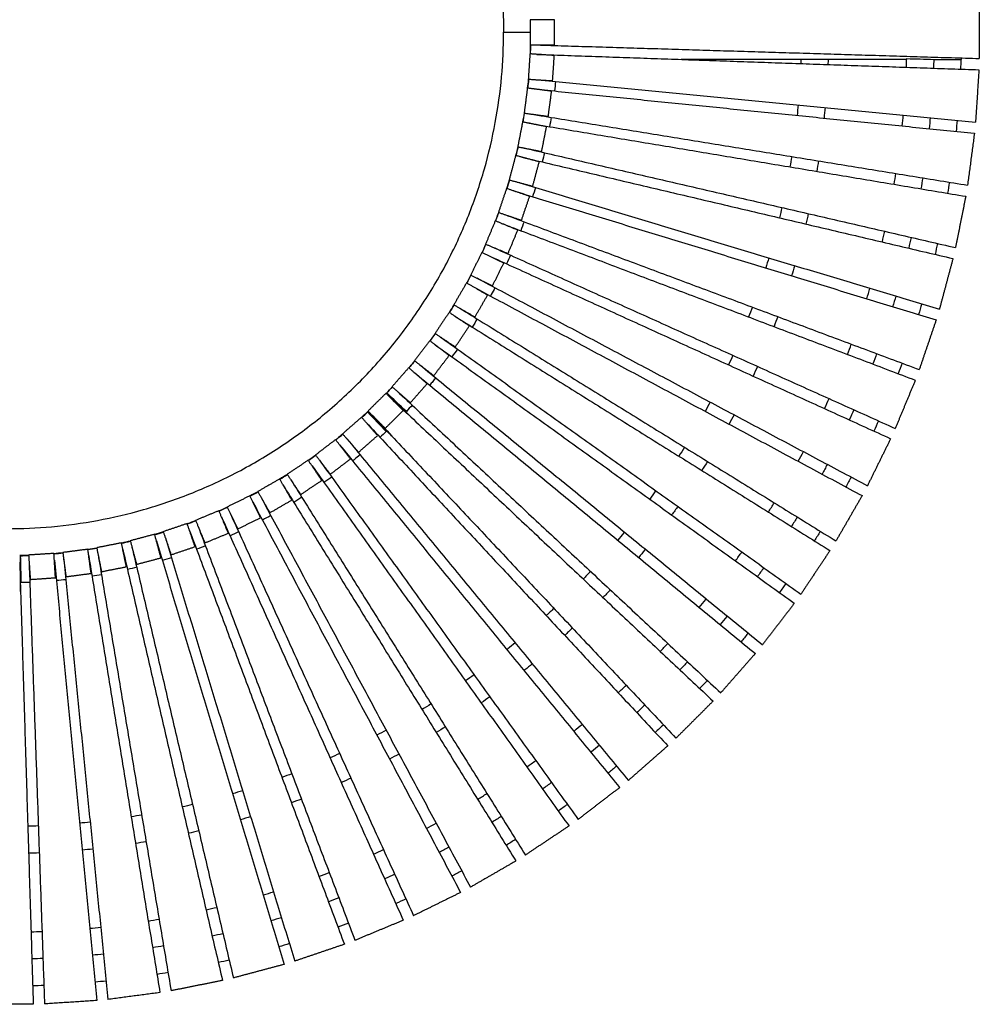
# Model space of a CAD drawing. Units: millimetres. Extents: x -1077 to 1077, y -1077 to 1077.
# Drawn here: x 14 to 1077, y -1077 to 14 of the extents above; entities that cross this region are included whole.
import ezdxf

# ---------------------------------------------------------------- set-up
doc = ezdxf.new("R2010")
doc.units = ezdxf.units.MM
doc.layers.add('Make2D$Visible$Curves', color=7, linetype='Continuous', true_color=0x000000)

msp = doc.modelspace()

# ---------------------------------------------------------------- linework, layer by layer
at = {"layer": 'Make2D$Visible$Curves', "color": 18, "lineweight": -3, "true_color": 0x000000}
for points, degree in [([(547.8, 49.4), (549.3, 33), (550, 16.5), (550, 0)], 3), ([(1077, 29), (1077, 0), (1077, -29)], 2), ([(606.6, 14), (593.1, 14), (579.6, 14)], 2), ([(579.6, 14), (579.6, 0), (579.6, -14)], 2), ([(606.6, -14), (606.6, 0), (606.6, 14)], 2), ([(547.8, -49.4), (549.3, -33), (550, -16.5), (550, 0)], 3), ([(579.8, -14), (579.8, -17.3), (579.6, -20.6), (579.5, -24)], 3), ([(579.6, -14), (593.1, -14), (606.6, -14)], 2), ([(580, -24), (580, -19), (580, -14)], 2), ([(587, -14), (832, -21.5), (1077, -29)], 2), ([(579.2, -23.9), (578.3, -37.9), (577.4, -51.9)], 2), ([(606.2, -25.7), (592.7, -24.8), (579.2, -23.9)], 2), ([(586.7, -24.4), (831.6, -33), (1076.6, -41.5)], 2), ([(604.3, -53.6), (605.3, -39.7), (606.2, -25.7)], 2), ([(996.6, -30), (871.6, -30), (746.7, -30)], 2), ([(879.5, -30), (879.4, -31.5), (879.4, -33.1), (879.3, -34.6)], 3), ([(909.5, -30), (909.4, -31.9), (909.4, -33.8), (909.3, -35.7)], 3), ([(996.2, -38.7), (996.4, -35.5), (996.5, -32.3), (996.6, -29.1)], 3), ([(996.6, -29.1), (1006.6, -29.4), (1016.6, -29.7), (1026.6, -30)], 3), ([(1026.6, -30), (1026.5, -33.2), (1026.4, -36.5), (1026.2, -39.7)], 3), ([(1056.6, -30), (1056.5, -33.6), (1056.4, -37.2), (1056.2, -40.8)], 3), ([(1057, -30), (1056.8, -30), (1056.6, -30)], 2), ([(1076.6, -41.5), (1074.7, -70.4), (1072.8, -99.4)], 2), ([(540.8, -100.1), (543.9, -83.3), (546.2, -66.4), (547.8, -49.4)], 3), ([(577.7, -52.1), (577.4, -55.3), (577, -58.6), (576.7, -61.8)], 3), ([(577.4, -51.9), (590.9, -52.8), (604.3, -53.6)], 2), ([(577.7, -51.9), (577.7, -52), (577.7, -52), (577.7, -52.1)], 3), ([(584.8, -52.4), (828.8, -75.9), (1072.8, -99.4)], 2), ([(576.4, -61.8), (574.6, -75.6), (572.8, -89.5)], 2), ([(603.2, -65.3), (589.8, -63.5), (576.4, -61.8)], 2), ([(583.8, -62.7), (827.7, -87.3), (1071.6, -111.8)], 2), ([(599.5, -93.1), (601.4, -79.2), (603.2, -65.3)], 2), ([(607.6, -54.6), (607.2, -58), (606.9, -61.5), (606.5, -65)], 3), ([(876.3, -80.4), (876, -84.3), (875.6, -88.2), (875.2, -92.1)], 3), ([(906.2, -83.3), (905.8, -87.2), (905.4, -91.2), (905, -95.1)], 3), ([(573, -89.6), (572.5, -92.8), (572, -96.1), (571.4, -99.4)], 3), ([(571.4, -99.4), (572, -96.1), (572.6, -92.8), (573.1, -89.6)], 3), ([(572.8, -89.5), (586.2, -91.3), (599.5, -93.1)], 2), ([(580.2, -90.5), (822.1, -129.9), (1064, -169.3)], 2), ([(602.7, -94.2), (602.1, -97.6), (601.6, -101.1), (601, -104.6)], 3), ([(991.6, -103.8), (992, -99.7), (992.4, -95.7), (992.8, -91.7)], 3), ([(1022.6, -94.5), (1022.3, -98.6), (1021.9, -102.7), (1021.4, -106.8)], 3), ([(1052.5, -97.4), (1052.1, -101.5), (1051.7, -105.7), (1051.3, -109.8)], 3), ([(528.8, -151.3), (533.6, -134.5), (537.6, -117.3), (540.8, -100.1)], 3), ([(571.1, -99.3), (568.4, -113.1), (565.7, -126.8)], 2), ([(597.6, -104.6), (584.4, -102), (571.1, -99.3)], 2), ([(578.5, -100.8), (820.2, -141.2), (1062, -181.7)], 2), ([(592.2, -132.1), (594.9, -118.3), (597.6, -104.6)], 2), ([(1071.6, -111.8), (1067.8, -140.6), (1064, -169.3)], 2), ([(566, -126.9), (565.2, -130.1), (564.5, -133.3), (563.7, -136.5)], 3), ([(563.7, -136.6), (564.5, -133.3), (565.3, -130.1), (566, -126.9)], 3), ([(565.7, -126.8), (578.9, -129.4), (592.2, -132.1)], 2), ([(573, -128.2), (573, -128.2), (573, -128.2)], 2), ([(573, -128.2), (811.8, -183.4), (1050.6, -238.6)], 2), ([(563.4, -136.5), (559.8, -150), (556.2, -163.5)], 2), ([(589.5, -143.5), (576.5, -140), (563.4, -136.5)], 2), ([(570.6, -138.4), (809.2, -194.6), (1047.8, -250.7)], 2), ([(595.2, -133.4), (594.5, -136.8), (593.7, -140.2), (592.8, -143.6)], 3), ([(869.2, -137.6), (868.6, -141.4), (867.9, -145.3), (867.3, -149.1)], 3), ([(511.4, -202.5), (518, -185.7), (523.8, -168.6), (528.8, -151.3)], 3), ([(582.3, -170.5), (585.9, -157), (589.5, -143.5)], 2), ([(898.8, -142.4), (898.2, -146.3), (897.5, -150.2), (896.9, -154)], 3), ([(556.5, -163.6), (555.5, -166.8), (554.6, -170), (553.6, -173.1)], 3), ([(553.6, -173.1), (554.6, -170), (555.6, -166.8), (556.5, -163.6)], 3), ([(556.2, -163.5), (569.2, -167), (582.3, -170.5)], 2), ([(982.7, -168.4), (983.4, -164.4), (984, -160.4), (984.7, -156.4)], 3), ([(1014.3, -161.2), (1013.6, -165.3), (1013, -169.3), (1012.3, -173.4)], 3), ([(553.3, -173), (548.8, -186.3), (544.3, -199.5)], 2), ([(578.9, -181.7), (566.1, -177.4), (553.3, -173)], 2), ([(563.4, -165.4), (798.1, -236.1), (1032.8, -306.8)], 2), ([(585.2, -172), (584.3, -175.4), (583.2, -178.8), (582.2, -182.1)], 3), ([(1043.9, -166), (1043.2, -170.1), (1042.6, -174.2), (1041.9, -178.3)], 3), ([(560.3, -175.4), (794.8, -247.1), (1029.2, -318.7)], 2), ([(569.9, -208.2), (574.4, -195), (578.9, -181.7)], 2), ([(1062, -181.7), (1056.3, -210.1), (1050.6, -238.6)], 2), ([(858.3, -194.1), (857.5, -197.9), (856.6, -201.7), (855.7, -205.5)], 3), ([(488.6, -252.6), (497, -236.3), (504.6, -219.5), (511.4, -202.5)], 3), ([(544.6, -199.6), (543.4, -202.8), (542.2, -205.9), (541.1, -209)], 3), ([(541.1, -209), (542.3, -205.9), (543.5, -202.8), (544.6, -199.7)], 3), ([(544.3, -199.5), (557.1, -203.9), (569.9, -208.2)], 2), ([(551.3, -201.9), (780.9, -287.8), (1010.5, -373.7)], 2), ([(887.5, -200.9), (886.7, -204.7), (885.8, -208.6), (884.9, -212.4)], 3), ([(540.8, -208.9), (535.4, -221.8), (530.1, -234.7)], 2), ([(565.7, -219.2), (553.3, -214), (540.8, -208.9)], 2), ([(547.7, -211.7), (776.9, -298.5), (1006.1, -385.4)], 2), ([(572.7, -209.9), (571.5, -213.2), (570.3, -216.5), (569, -219.8)], 3), ([(555, -245.1), (560.4, -232.1), (565.7, -219.2)], 2), ([(969.6, -232.3), (970.5, -228.4), (971.4, -224.4), (972.3, -220.5)], 3), ([(1001.5, -227.2), (1000.6, -231.2), (999.7, -235.2), (998.8, -239.2)], 3), ([(530.3, -234.8), (529, -237.9), (527.6, -240.9), (526.2, -243.9)], 3), ([(526.3, -243.9), (527.7, -240.9), (529.1, -237.9), (530.4, -234.9)], 3), ([(530.1, -234.7), (542.6, -239.9), (555, -245.1)], 2), ([(537, -237.6), (760.4, -338.3), (983.9, -438.9)], 2), ([(1030.8, -234), (1029.9, -238), (1028.9, -242), (1028, -246.1)], 3), ([(526, -243.8), (519.8, -256.3), (513.6, -268.9)], 2), ([(550.2, -255.7), (538.1, -249.7), (526, -243.8)], 2), ([(532.7, -247.1), (755.7, -348.7), (978.8, -450.3)], 2), ([(557.8, -246.9), (556.4, -250.2), (554.9, -253.4), (553.4, -256.5)], 3), ([(843.8, -249.9), (842.7, -253.6), (841.5, -257.3), (840.4, -261)], 3), ([(1047.8, -250.7), (1040.3, -278.7), (1032.8, -306.8)], 2), ([(460.3, -301), (470.6, -285.3), (480, -269.2), (488.6, -252.6)], 3), ([(537.8, -280.8), (544, -268.3), (550.2, -255.7)], 2), ([(872.5, -258.5), (871.4, -262.3), (870.3, -266), (869.1, -269.8)], 3), ([(513.8, -269), (512.3, -271.9), (510.7, -274.9), (509.1, -277.8)], 3), ([(509.2, -277.8), (510.8, -274.9), (512.4, -272), (513.9, -269)], 3), ([(513.6, -268.9), (525.7, -274.9), (537.8, -280.8)], 2), ([(520.3, -272.2), (736.7, -387.3), (953.1, -502.4)], 2), ([(508.9, -277.7), (501.9, -289.8), (494.9, -301.9)], 2), ([(532.3, -291.2), (520.6, -284.4), (508.9, -277.7)], 2), ([(515.4, -281.4), (731.3, -397.4), (947.2, -513.4)], 2), ([(952.3, -295.2), (953.5, -291.4), (954.7, -287.5), (955.8, -283.6)], 3), ([(518.3, -315.4), (525.3, -303.3), (532.3, -291.2)], 2), ([(984.5, -292.2), (983.4, -296.2), (982.2, -300.1), (981, -304)], 3), ([(427, -346.7), (438.9, -332), (450, -316.8), (460.3, -301)], 3), ([(495.2, -302), (493.4, -304.9), (491.7, -307.7), (489.9, -310.5)], 3), ([(490, -310.5), (491.7, -307.7), (493.5, -304.9), (495.2, -302.1)], 3), ([(494.9, -301.9), (506.6, -308.7), (518.3, -315.4)], 2), ([(825.6, -304.5), (824.3, -308.2), (822.9, -311.8), (821.5, -315.4)], 3), ([(981, -304), (981, -304), (981, -304), (981, -304)], 3), ([(1013.3, -300.9), (1012.1, -304.9), (1010.9, -308.8), (1009.7, -312.8)], 3), ([(489.7, -310.3), (481.9, -322), (474.1, -333.6)], 2), ([(512.1, -325.3), (500.9, -317.8), (489.7, -310.3)], 2), ([(495.9, -314.5), (703.7, -444.4), (911.6, -574.2)], 2), ([(501.4, -305.6), (709.8, -434.6), (918.2, -563.6)], 2), ([(853.7, -315), (852.4, -318.7), (851, -322.4), (849.6, -326.1)], 3), ([(496.6, -348.6), (504.3, -337), (512.1, -325.3)], 2), ([(520.8, -317.6), (518.9, -320.6), (517.1, -323.6), (515.2, -326.6)], 3), ([(1029.2, -318.7), (1019.8, -346.2), (1010.5, -373.7)], 2), ([(474.3, -333.8), (472.4, -336.5), (470.5, -339.2), (468.5, -341.9)], 3), ([(468.6, -341.9), (470.6, -339.2), (472.5, -336.5), (474.4, -333.8)], 3), ([(474.1, -333.6), (485.3, -341.1), (496.6, -348.6)], 2), ([(480.3, -337.8), (679.8, -480.1), (879.4, -622.5)], 2), ([(388.9, -388.9), (402.3, -375.5), (415, -361.4), (427, -346.7)], 3), ([(468.3, -341.7), (459.8, -352.8), (451.3, -363.9)], 2), ([(489.7, -358.1), (479, -349.9), (468.3, -341.7)], 2), ([(474.2, -346.2), (673.2, -489.4), (872.1, -632.6)], 2), ([(930.9, -356.9), (932.4, -353.1), (933.8, -349.3), (935.2, -345.5)], 3), ([(472.7, -380.4), (481.2, -369.2), (489.7, -358.1)], 2), ([(498.9, -351), (496.9, -353.9), (494.8, -356.7), (492.8, -359.6)], 3), ([(804, -357.9), (802.4, -361.4), (800.8, -365), (799.1, -368.5)], 3), ([(963.3, -356), (961.9, -359.8), (960.5, -363.7), (959, -367.5)], 3), ([(450.3, -365.6), (448.6, -367.7), (446.9, -369.7), (445.2, -371.8)], 3), ([(451.5, -364.1), (451.1, -364.6), (450.7, -365.1), (450.3, -365.6)], 3), ([(451.3, -363.9), (462, -372.1), (472.7, -380.4)], 2), ([(457.2, -368.4), (647, -523.5), (836.8, -678.6)], 2), ([(831.3, -370.2), (829.7, -373.8), (828.1, -377.4), (826.4, -380.9)], 3), ([(991.4, -366.5), (990, -370.4), (988.5, -374.3), (987, -378.1)], 3), ([(445, -371.6), (435.7, -382.1), (426.5, -392.7)], 2), ([(465.3, -389.4), (455.1, -380.5), (445, -371.6)], 2), ([(450.6, -376.5), (639.7, -532.4), (828.9, -688.3)], 2), ([(346.7, -427), (361.4, -415), (375.5, -402.3), (388.9, -388.9)], 3), ([(426.5, -392.7), (436.7, -401.6), (446.8, -410.5)], 2), ([(446.8, -410.5), (456, -399.9), (465.3, -389.4)], 2), ([(1006.1, -385.4), (995, -412.2), (983.9, -438.9)], 2), ([(419.7, -399.9), (409.8, -409.8), (399.9, -419.7)], 2), ([(438.8, -419), (429.3, -409.5), (419.7, -399.9)], 2), ([(426.7, -392.8), (424.5, -395.3), (422.2, -397.7), (419.9, -400.1)], 3), ([(420.6, -399.5), (422.7, -397.3), (424.7, -395.1), (426.8, -392.9)], 3), ([(442.3, -420), (435.1, -413.1), (427.8, -406.3), (420.6, -399.4)], 3), ([(448.8, -427.6), (434.8, -413.5), (420.7, -399.5)], 2), ([(432.1, -397.6), (611.4, -564.7), (790.6, -731.9)], 2), ([(425, -405.2), (603.5, -573.1), (782.1, -741)], 2), ([(448.8, -413.1), (446.7, -415.4), (444.5, -417.8), (442.3, -420)], 3), ([(778.8, -409.7), (777, -413.1), (775.2, -416.5), (773.3, -420)], 3), ([(905.6, -417), (907.3, -413.3), (909, -409.6), (910.6, -405.9)], 3), ([(400.1, -419.9), (397.7, -422.2), (395.3, -424.5), (392.8, -426.7)], 3), ([(392.9, -426.8), (395.1, -424.8), (397.2, -422.8), (399.4, -420.7)], 3), ([(399.4, -420.7), (399.4, -420.7), (399.3, -420.7), (399.3, -420.7)], 3), ([(399.4, -420.6), (406.3, -427.8), (413.1, -435.1), (420, -442.3)], 3), ([(427.6, -448.8), (413.5, -434.8), (399.5, -420.7)], 2), ([(399.9, -419.7), (409.5, -429.3), (419, -438.8)], 2), ([(405.2, -425), (573.1, -603.5), (741, -782.1)], 2), ([(419, -438.8), (428.9, -428.9), (438.8, -419)], 2), ([(805.3, -423.8), (803.5, -427.2), (801.6, -430.7), (799.8, -434.2)], 3), ([(938, -418.2), (936.3, -422), (934.6, -425.7), (932.9, -429.4)], 3), ([(301, -460.3), (316.8, -450), (332, -438.9), (346.7, -427)], 3), ([(392.7, -426.5), (382.1, -435.7), (371.6, -445)], 2), ([(410.5, -446.8), (401.6, -436.7), (392.7, -426.5)], 2), ([(397.6, -432.1), (564.7, -611.4), (731.9, -790.6)], 2), ([(965.3, -430.6), (963.6, -434.3), (961.9, -438.1), (960.2, -441.9)], 3), ([(371.8, -445.2), (369.7, -446.9), (367.7, -448.6), (365.6, -450.3)], 3), ([(371.6, -445), (380.5, -455.1), (389.4, -465.3)], 2), ([(389.4, -465.3), (399.9, -456), (410.5, -446.8)], 2), ([(420, -442.3), (417.8, -444.5), (415.5, -446.7), (413.1, -448.8)], 3), ([(363.9, -451.3), (352.8, -459.8), (341.7, -468.3)], 2), ([(380.4, -472.7), (372.1, -462), (363.9, -451.3)], 2), ([(365.6, -450.3), (365.1, -450.7), (364.6, -451.1), (364.1, -451.5)], 3), ([(364.1, -451.5), (364.1, -451.5), (364.1, -451.5), (364.1, -451.5)], 3), ([(368.4, -457.2), (523.5, -647), (678.6, -836.8)], 2), ([(376.5, -450.6), (532.4, -639.7), (688.3, -828.9)], 2), ([(978.8, -450.3), (965.9, -476.3), (953.1, -502.4)], 2), ([(252.6, -488.6), (269.2, -480), (285.3, -470.6), (301, -460.3)], 3), ([(341.9, -468.5), (339.2, -470.5), (336.5, -472.4), (333.8, -474.3)], 3), ([(333.8, -474.4), (336.6, -472.5), (339.3, -470.6), (341.9, -468.6)], 3), ([(341.7, -468.3), (349.9, -479), (358.1, -489.7)], 2), ([(750.4, -459.7), (748.3, -463.1), (746.3, -466.4), (744.2, -469.6)], 3), ([(876.4, -475.3), (878.3, -471.8), (880.2, -468.2), (882.1, -464.6)], 3), ([(333.6, -474.1), (322, -481.9), (310.3, -489.7)], 2), ([(348.6, -496.6), (341.1, -485.3), (333.6, -474.1)], 2), ([(346.2, -474.2), (489.4, -673.2), (632.6, -872.1)], 2), ([(358.1, -489.7), (369.2, -481.2), (380.4, -472.7)], 2), ([(775.9, -475.5), (773.8, -478.9), (771.7, -482.2), (769.6, -485.5)], 3), ([(908.6, -478.7), (906.7, -482.3), (904.8, -485.9), (902.8, -489.5)], 3), ([(202.5, -511.4), (219.5, -504.6), (236.3, -497), (252.6, -488.6)], 3), ([(310.5, -489.9), (307.7, -491.7), (304.9, -493.4), (302, -495.1)], 3), ([(302.1, -495.3), (304.9, -493.5), (307.8, -491.8), (310.6, -490)], 3), ([(310.3, -489.7), (317.8, -500.9), (325.3, -512.1)], 2), ([(337.8, -480.3), (480.1, -679.8), (622.5, -879.4)], 2), ([(301.9, -494.9), (289.8, -501.9), (277.7, -508.9)], 2), ([(315.4, -518.3), (308.7, -506.6), (301.9, -494.9)], 2), ([(305.6, -501.4), (434.6, -709.8), (563.6, -918.2)], 2), ([(314.5, -495.9), (444.4, -703.7), (574.2, -911.6)], 2), ([(325.3, -512.1), (337, -504.3), (348.6, -496.6)], 2), ([(359.6, -492.8), (356.7, -494.8), (353.9, -496.9), (351, -498.9)], 3), ([(935.1, -492.8), (933.2, -496.4), (931.2, -500.1), (929.2, -503.7)], 3), ([(151.3, -528.8), (168.6, -523.8), (185.7, -518), (202.5, -511.4)], 3), ([(277.8, -509.1), (274.9, -510.7), (272, -512.3), (269, -513.8)], 3), ([(269.1, -514), (272, -512.4), (274.9, -510.9), (277.9, -509.3)], 3), ([(277.7, -508.9), (284.4, -520.6), (291.2, -532.3)], 2), ([(718.7, -507.8), (716.4, -511), (714.2, -514.2), (711.9, -517.3)], 3), ([(268.9, -513.6), (256.3, -519.8), (243.8, -526)], 2), ([(280.8, -537.8), (274.9, -525.7), (268.9, -513.6)], 2), ([(272.2, -520.3), (387.3, -736.7), (502.4, -953.1)], 2), ([(281.4, -515.4), (397.4, -731.3), (513.4, -947.2)], 2), ([(291.2, -532.3), (303.3, -525.3), (315.4, -518.3)], 2), ([(326.6, -515.2), (323.6, -517.1), (320.6, -518.9), (317.6, -520.8)], 3), ([(843.4, -531.6), (845.6, -528.2), (847.7, -524.8), (849.9, -521.3)], 3), ([(947.2, -513.4), (932.7, -538.5), (918.2, -563.6)], 2), ([(100.1, -540.8), (117.3, -537.6), (134.5, -533.6), (151.3, -528.8)], 3), ([(234.7, -530.1), (221.8, -535.4), (208.9, -540.8)], 2), ([(245.1, -555), (239.9, -542.6), (234.7, -530.1)], 2), ([(243.9, -526.2), (240.9, -527.6), (237.9, -529), (234.8, -530.3)], 3), ([(234.8, -530.3), (234.8, -530.3), (234.8, -530.3), (234.8, -530.3)], 3), ([(234.9, -530.5), (237.9, -529.1), (240.9, -527.7), (244, -526.4)], 3), ([(243.8, -526), (249.7, -538.1), (255.7, -550.2)], 2), ([(247.1, -532.7), (348.7, -755.7), (450.3, -978.8)], 2), ([(743.1, -525.2), (740.8, -528.5), (738.6, -531.7), (736.2, -534.8)], 3), ([(49.4, -547.8), (66.4, -546.2), (83.3, -543.9), (100.1, -540.8)], 3), ([(199.5, -544.3), (186.3, -548.8), (173, -553.3)], 2), ([(208.2, -569.9), (203.9, -557.1), (199.5, -544.3)], 2), ([(209, -541.1), (205.9, -542.2), (202.8, -543.4), (199.6, -544.6)], 3), ([(199.6, -544.6), (199.6, -544.6), (199.6, -544.6), (199.6, -544.6)], 3), ([(199.7, -544.7), (202.8, -543.6), (205.9, -542.4), (209, -541.2)], 3), ([(208.9, -540.8), (214, -553.3), (219.2, -565.7)], 2), ([(237.6, -537), (338.3, -760.4), (438.9, -983.9)], 2), ([(255.7, -550.2), (268.3, -544), (280.8, -537.8)], 2), ([(292.2, -535.5), (289.1, -537.1), (286, -538.8), (282.9, -540.4)], 3), ([(875.4, -537.1), (873.2, -540.6), (871.1, -544.1), (868.9, -547.5)], 3), ([(0, -550), (16.5, -550), (33, -549.3), (49.4, -547.8)], 3), ([(163.5, -556.2), (150, -559.8), (136.5, -563.4)], 2), ([(170.5, -582.3), (167, -569.2), (163.5, -556.2)], 2), ([(173.1, -553.6), (170, -554.5), (166.8, -555.5), (163.6, -556.4)], 3), ([(163.6, -556.6), (166.8, -555.7), (170, -554.7), (173.2, -553.7)], 3), ([(173, -553.3), (177.4, -566.1), (181.7, -578.9)], 2), ([(201.9, -551.3), (287.8, -780.9), (373.7, -1010.5)], 2), ([(211.7, -547.7), (298.5, -776.9), (385.4, -1006.1)], 2), ([(219.2, -565.7), (232.1, -560.4), (245.1, -555)], 2), ([(256.5, -553.4), (253.4, -554.9), (250.2, -556.4), (247, -557.8)], 3), ([(683.2, -554.7), (681, -557.4), (678.8, -560.1), (676.5, -562.8)], 3), ([(683.9, -553.7), (683.7, -554), (683.4, -554.4), (683.2, -554.7)], 3), ([(900.9, -552.9), (898.7, -556.4), (896.5, -559.9), (894.3, -563.4)], 3), ([(126.8, -565.7), (113.1, -568.4), (99.3, -571.1)], 2), ([(132.1, -592.2), (129.4, -578.9), (126.8, -565.7)], 2), ([(136.5, -563.7), (133.3, -564.5), (130.1, -565.2), (126.9, -566)], 3), ([(126.9, -566.1), (130.1, -565.4), (133.4, -564.6), (136.6, -563.8)], 3), ([(136.5, -563.4), (140, -576.5), (143.5, -589.5)], 2), ([(165.4, -563.4), (236.1, -798.1), (306.8, -1032.8)], 2), ([(175.4, -560.3), (247.1, -794.8), (318.7, -1029.2)], 2), ([(51.9, -577.4), (37.9, -578.3), (23.9, -579.2)], 2), ([(53.6, -604.3), (52.8, -590.9), (51.9, -577.4)], 2), ([(52.1, -577.7), (52, -577.7), (52, -577.7), (51.9, -577.7)], 3), ([(61.8, -576.7), (58.6, -577), (55.3, -577.4), (52.1, -577.7)], 3), ([(89.5, -572.8), (75.6, -574.6), (61.8, -576.4)], 2), ([(61.8, -576.4), (63.5, -589.8), (65.3, -603.2)], 2), ([(93.1, -599.5), (91.3, -586.2), (89.5, -572.8)], 2), ([(99.4, -571.4), (96.1, -572), (92.8, -572.5), (89.6, -573)], 3), ([(89.6, -573.2), (92.9, -572.7), (96.1, -572.1), (99.4, -571.6)], 3), ([(99.3, -571.1), (102, -584.4), (104.6, -597.6)], 2), ([(128.2, -573), (183.4, -811.8), (238.6, -1050.6)], 2), ([(138.4, -570.6), (194.6, -809.2), (250.7, -1047.8)], 2), ([(181.7, -578.9), (195, -574.4), (208.2, -569.9)], 2), ([(219.8, -569), (216.5, -570.3), (213.2, -571.5), (209.9, -572.7)], 3), ([(706.5, -573.6), (704.2, -576.3), (702, -579.1), (699.7, -581.8)], 3), ([(707.2, -572.7), (706.9, -573), (706.7, -573.3), (706.5, -573.6)], 3), ([(806.8, -585.7), (809.2, -582.4), (811.6, -579.1), (813.9, -575.8)], 3), ([(911.6, -574.2), (895.5, -598.3), (879.4, -622.5)], 2), ([(24, -579.5), (20.6, -579.6), (17.3, -579.8), (14, -579.8)], 3), ([(14, -587), (21.5, -832), (29, -1077)], 2), ([(15, -580), (18, -579.9), (21, -579.8), (24, -579.7)], 3), ([(15, -579.8), (15, -579.9), (15, -579.9), (15, -580)], 3), ([(15.8, -609.8), (15.5, -599.9), (15.3, -589.9), (15, -580)], 3), ([(15, -619.7), (15, -599.8), (15, -580)], 2), ([(23.9, -579.2), (24.8, -592.7), (25.7, -606.2)], 2), ([(24.4, -586.7), (33, -831.6), (41.5, -1076.6)], 2), ([(52.4, -584.8), (75.9, -828.8), (99.4, -1072.8)], 2), ([(62.7, -583.8), (87.3, -827.7), (111.8, -1071.6)], 2), ([(90.5, -580.2), (129.9, -822.1), (169.3, -1064)], 2), ([(100.8, -578.5), (141.2, -820.2), (181.7, -1062)], 2), ([(143.5, -589.5), (157, -585.9), (170.5, -582.3)], 2), ([(182.1, -582.2), (178.8, -583.2), (175.4, -584.2), (172, -585.2)], 3), ([(65.3, -603.2), (79.2, -601.4), (93.1, -599.5)], 2), ([(104.6, -597.6), (118.3, -594.9), (132.1, -592.2)], 2), ([(143.6, -592.8), (140.2, -593.7), (136.8, -594.5), (133.4, -595.2)], 3), ([(646.3, -597.3), (643.6, -600.1), (641, -603), (638.3, -605.8)], 3), ([(838.4, -593.2), (836, -596.5), (833.6, -599.9), (831.2, -603.2)], 3), ([(25.2, -609.5), (22.1, -609.6), (18.9, -609.7), (15.8, -609.8)], 3), ([(25.7, -606.2), (39.7, -605.3), (53.6, -604.3)], 2), ([(104.6, -601), (101.1, -601.6), (97.6, -602.1), (94.2, -602.7)], 3), ([(862.8, -610.6), (860.4, -614), (858, -617.4), (855.5, -620.7)], 3), ([(668.2, -617.8), (665.5, -620.6), (662.8, -623.5), (660.1, -626.4)], 3), ([(872.1, -632.6), (854.4, -655.6), (836.8, -678.6)], 2), ([(605.8, -638.3), (603, -641), (600.1, -643.6), (597.3, -646.3)], 3), ([(626.4, -660.1), (623.5, -662.8), (620.6, -665.5), (617.8, -668.2)], 3), ([(820.6, -666.2), (818.1, -669.3), (815.6, -672.3), (813.1, -675.3)], 3), ([(821, -665.7), (820.9, -665.9), (820.7, -666.1), (820.6, -666.2)], 3), ([(554.7, -683.2), (554.4, -683.4), (554.1, -683.7), (553.7, -683.9)], 3), ([(562.8, -676.5), (560.1, -678.8), (557.4, -681), (554.7, -683.2)], 3), ([(723.5, -686), (726.3, -683), (729.1, -680.1), (731.8, -677.1)], 3), ([(753.8, -697.5), (751, -700.6), (748.2, -703.5), (745.4, -706.5)], 3), ([(828.9, -688.3), (809.7, -710.1), (790.6, -731.9)], 2), ([(573.6, -706.5), (573.3, -706.7), (573, -706.9), (572.7, -707.2)], 3), ([(581.8, -699.7), (579.1, -702), (576.3, -704.2), (573.6, -706.5)], 3), ([(517.3, -711.9), (514.2, -714.2), (511, -716.4), (507.8, -718.7)], 3), ([(775.7, -718), (772.9, -721), (770.1, -724.1), (767.2, -727.1)], 3), ([(677.1, -731.8), (680.1, -729.1), (683, -726.3), (686, -723.5)], 3), ([(534.8, -736.2), (531.7, -738.5), (528.5, -740.8), (525.3, -743.1)], 3), ([(782.1, -741), (761.6, -761.6), (741, -782.1)], 2), ([(469.6, -744.2), (466.4, -746.3), (463.1, -748.3), (459.7, -750.4)], 3), ([(706.5, -745.4), (703.6, -748.2), (700.6, -751), (697.6, -753.8)], 3), ([(420, -773.3), (416.5, -775.2), (413.1, -777), (409.7, -778.8)], 3), ([(485.5, -769.6), (482.2, -771.7), (478.9, -773.8), (475.5, -775.9)], 3), ([(727.1, -767.2), (724.1, -770.1), (721.1, -772.9), (718, -775.7)], 3), ([(731.9, -790.6), (710.1, -809.7), (688.3, -828.9)], 2), ([(368.5, -799.1), (365, -800.8), (361.4, -802.4), (357.9, -803.9)], 3), ([(434.2, -799.8), (430.7, -801.6), (427.2, -803.5), (423.8, -805.3)], 3), ([(575.8, -813.9), (579.1, -811.6), (582.4, -809.2), (585.7, -806.8)], 3), ([(675.3, -813.1), (672.3, -815.6), (669.3, -818.1), (666.2, -820.6)], 3), ([(315.4, -821.5), (311.8, -822.9), (308.2, -824.3), (304.5, -825.6)], 3), ([(380.9, -826.4), (377.4, -828.1), (373.8, -829.7), (370.2, -831.3)], 3), ([(666.2, -820.6), (666.1, -820.7), (665.9, -820.9), (665.7, -821)], 3), ([(603.2, -831.2), (599.9, -833.6), (596.5, -836), (593.2, -838.4)], 3), ([(678.6, -836.8), (655.6, -854.4), (632.6, -872.1)], 2), ([(261, -840.4), (257.3, -841.5), (253.6, -842.7), (249.9, -843.8)], 3), ([(326.1, -849.6), (322.4, -851), (318.7, -852.4), (315, -853.7)], 3), ([(521.3, -849.9), (524.8, -847.7), (528.2, -845.6), (531.6, -843.4)], 3), ([(205.5, -855.7), (201.7, -856.6), (197.9, -857.5), (194.1, -858.3)], 3), ([(620.7, -855.5), (617.4, -858), (614, -860.4), (610.6, -862.8)], 3), ([(149.1, -867.3), (145.3, -867.9), (141.4, -868.6), (137.6, -869.2)], 3), ([(269.8, -869.1), (266, -870.3), (262.3, -871.4), (258.5, -872.5)], 3), ([(547.5, -868.9), (544.1, -871.1), (540.6, -873.2), (537.1, -875.4)], 3), ([(34.6, -879.3), (30.7, -879.5), (26.9, -879.6), (23, -879.7)], 3), ([(92.1, -875.2), (88.2, -875.6), (84.3, -876), (80.4, -876.3)], 3), ([(464.6, -882.1), (468.2, -880.2), (471.8, -878.3), (475.3, -876.4)], 3), ([(622.5, -879.4), (598.3, -895.5), (574.2, -911.6)], 2), ([(212.4, -884.9), (208.6, -885.8), (204.7, -886.7), (200.9, -887.5)], 3), ([(563.4, -894.3), (559.9, -896.5), (556.4, -898.7), (552.9, -900.9)], 3), ([(95.1, -905), (91.2, -905.4), (87.2, -905.8), (83.3, -906.2)], 3), ([(154.1, -896.9), (150.2, -897.5), (146.3, -898.2), (142.4, -898.8)], 3), ([(489.5, -902.8), (485.9, -904.8), (482.3, -906.7), (478.7, -908.6)], 3), ([(35.7, -909.3), (31.7, -909.5), (27.8, -909.6), (23.9, -909.7)], 3), ([(405.9, -910.6), (409.6, -909), (413.3, -907.3), (417, -905.6)], 3), ([(563.6, -918.2), (538.5, -932.7), (513.4, -947.2)], 2), ([(345.5, -935.2), (349.3, -933.8), (353.1, -932.4), (356.9, -930.9)], 3), ([(429.4, -932.9), (425.7, -934.6), (422, -936.3), (418.2, -938)], 3), ([(503.7, -929.2), (500.1, -931.2), (496.4, -933.2), (492.8, -935.1)], 3), ([(283.6, -955.8), (287.5, -954.7), (291.4, -953.5), (295.2, -952.3)], 3), ([(367.5, -959), (363.7, -960.5), (359.9, -961.9), (356, -963.3)], 3), ([(502.4, -953.1), (476.3, -965.9), (450.3, -978.8)], 2), ([(220.5, -972.3), (224.4, -971.4), (228.4, -970.5), (232.3, -969.6)], 3), ([(441.9, -960.2), (438.1, -961.9), (434.4, -963.6), (430.6, -965.3)], 3), ([(304, -981), (300.1, -982.2), (296.2, -983.4), (292.2, -984.5)], 3), ([(91.7, -992.8), (95.7, -992.4), (99.7, -992), (103.8, -991.6)], 3), ([(156.4, -984.7), (160.4, -984), (164.4, -983.4), (168.4, -982.7)], 3), ([(378.1, -987), (374.3, -988.5), (370.4, -990), (366.5, -991.4)], 3), ([(438.9, -983.9), (412.2, -995), (385.4, -1006.1)], 2), ([(26.5, -996.6), (30.6, -996.5), (34.6, -996.4), (38.7, -996.2)], 3), ([(239.2, -998.8), (235.2, -999.7), (231.2, -1000.6), (227.2, -1001.5)], 3), ([(173.4, -1012.3), (169.3, -1013), (165.3, -1013.6), (161.2, -1014.3)], 3), ([(312.8, -1009.7), (308.8, -1010.9), (304.9, -1012.1), (300.9, -1013.3)], 3), ([(373.7, -1010.5), (346.2, -1019.8), (318.7, -1029.2)], 2), ([(106.8, -1021.4), (102.7, -1021.9), (98.6, -1022.3), (94.5, -1022.6)], 3), ([(39.7, -1026.2), (35.7, -1026.4), (31.6, -1026.5), (27.5, -1026.6)], 3), ([(246.1, -1028), (242, -1028.9), (238, -1029.9), (234, -1030.8)], 3), ([(306.8, -1032.8), (278.7, -1040.3), (250.7, -1047.8)], 2), ([(178.3, -1041.9), (174.2, -1042.6), (170.1, -1043.2), (166.1, -1043.9)], 3), ([(40.8, -1056.2), (36.7, -1056.4), (32.5, -1056.5), (28.4, -1056.6)], 3), ([(109.8, -1051.3), (105.7, -1051.7), (101.5, -1052.1), (97.4, -1052.5)], 3), ([(238.6, -1050.6), (210.1, -1056.3), (181.7, -1062)], 2), ([(169.3, -1064), (140.6, -1067.8), (111.8, -1071.6)], 2), ([(29, -1077), (0, -1077), (-29, -1077)], 2), ([(99.4, -1072.8), (70.4, -1074.7), (41.5, -1076.6)], 2)]:
    msp.add_open_spline(points, degree=degree, dxfattribs=at)
msp.add_rational_spline([(550, 0), (550, 0), (553, 0), (565, 0), (577, 0), (578.7, 0), (579.6, 0)], [1, 0.707106781187, 1, 1, 1, 0.811723214097, 0.86550152427], degree=2, knots=[57.424778, 57.424778, 57.424778, 62.137167, 62.137167, 86.137167, 86.137167, 89.166371, 89.166371, 89.166371], dxfattribs=at)
for points, knots in [([(1026.6, -30), (1026.6, -30), (1026.9, -30), (1027.7, -30), (1028.1, -30), (1028.6, -30), (1028.8, -30), (1029.1, -30), (1029.2, -30), (1029.3, -30), (1029.4, -30), (1029.5, -30), (1029.5, -30), (1029.6, -30), (1037.6, -30), (1045.6, -30), (1053.6, -30), (1053.6, -30), (1053.7, -30), (1053.8, -30), (1053.8, -30), (1054, -30), (1054.1, -30), (1054.4, -30), (1054.5, -30), (1055.1, -30), (1055.4, -30), (1056.3, -30), (1056.6, -30), (1056.6, -30)], [57.576249, 57.576249, 57.576249, 57.576249, 59.98121, 59.98121, 61.171952, 61.171952, 61.765888, 61.765888, 62.062677, 62.062677, 62.211049, 62.211049, 62.359421, 62.359421, 62.359421, 86.36938, 86.36938, 86.36938, 86.517751, 86.517751, 86.666122, 86.666122, 86.962908, 86.962908, 87.556837, 87.556837, 88.747569, 88.747569, 91.152499, 91.152499, 91.152499, 91.152499]), ([(576.7, -61.8), (577.1, -58.6), (577.4, -55.5), (577.7, -52.3), (577.7, -52.1), (577.7, -52), (577.7, -51.9)], [-58.571412, -58.571412, -58.571412, -58.571412, -49.48662, -49.48662, -49.48662, -49.127326, -49.127326, -49.127326, -49.127326]), ([(540.4, -282.9), (539.1, -285.4), (537.8, -288), (536.4, -290.5), (536.1, -291), (535.8, -291.6), (535.5, -292.2)], [321.066286, 321.066286, 321.066286, 321.066286, 329.632898, 329.632898, 329.632898, 331.588578, 331.588578, 331.588578, 331.588578]), ([(445.2, -371.8), (446.9, -369.8), (448.6, -367.8), (450.3, -365.7), (450.7, -365.2), (451.1, -364.7), (451.6, -364.1)], [-382.579686, -382.579686, -382.579686, -382.579686, -375.064855, -375.064855, -375.064855, -373.134857, -373.134857, -373.134857, -373.134857]), ([(474.9, -382.9), (473.8, -384.2), (472.8, -385.5), (471.7, -386.8), (470.5, -388.2), (469.4, -389.6), (468.2, -391)], [440.838959, 440.838959, 440.838959, 440.838959, 445.834399, 445.834399, 445.834399, 451.363732, 451.363732, 451.363732, 451.363732]), ([(364.2, -451.6), (364.6, -451.2), (365.1, -450.8), (365.6, -450.4), (367.7, -448.7), (369.8, -447), (371.9, -445.3)], [-490.59658, -490.59658, -490.59658, -490.59658, -488.87176, -488.87176, -488.87176, -481.146709, -481.146709, -481.146709, -481.146709]), ([(391, -468.2), (388.9, -470), (386.7, -471.8), (384.5, -473.6), (384, -474), (383.4, -474.4), (382.9, -474.9)], [515.038117, 515.038117, 515.038117, 515.038117, 523.526794, 523.526794, 523.526794, 525.562586, 525.562586, 525.562586, 525.562586]), ([(51.9, -577.8), (52, -577.8), (52, -577.8), (52.1, -577.8), (55.4, -577.5), (58.6, -577.2), (61.8, -576.9)], [-814.648013, -814.648013, -814.648013, -814.648013, -814.449996, -814.449996, -814.449996, -805.19906, -805.19906, -805.19906, -805.19906]), ([(65, -606.5), (61.6, -606.9), (58.2, -607.2), (54.8, -607.5), (54.7, -607.5), (54.6, -607.5), (54.6, -607.6)], [874.35956, 874.35956, 874.35956, 874.35956, 884.625439, 884.625439, 884.625439, 884.883668, 884.883668, 884.883668, 884.883668]), ([(766.8, -637.2), (769.2, -634.3), (771.6, -631.3), (774, -628.4), (774.2, -628.2), (774.4, -628), (774.5, -627.8)], [-722.994648, -722.994648, -722.994648, -722.994648, -711.643421, -711.643421, -711.643421, -710.831653, -710.831653, -710.831653, -710.831653]), ([(797.8, -646.8), (797.6, -646.9), (797.5, -647.1), (797.3, -647.3), (794.9, -650.3), (792.4, -653.3), (790, -656.3)], [-924.898119, -924.898119, -924.898119, -924.898119, -924.154779, -924.154779, -924.154779, -912.240838, -912.240838, -912.240838, -912.240838]), ([(627.8, -774.5), (628, -774.4), (628.2, -774.2), (628.4, -774), (631.3, -771.6), (634.3, -769.2), (637.2, -766.8)], [-965.0013, -965.0013, -965.0013, -965.0013, -964.191241, -964.191241, -964.191241, -952.836541, -952.836541, -952.836541, -952.836541]), ([(656.3, -790), (653.3, -792.4), (650.3, -794.9), (647.3, -797.3), (647.1, -797.5), (646.9, -797.6), (646.8, -797.8)], [-2376.803801, -2376.803801, -2376.803801, -2376.803801, -2364.889429, -2364.889429, -2364.889429, -2364.149521, -2364.149521, -2364.149521, -2364.149521])]:
    msp.add_open_spline(points, degree=3, knots=knots, dxfattribs=at)
for points, weights in [([(1057, -28.4), (1057, -30), (1057, -30)], [0.873647249615, 0.799306938878, 1]), ([(420.7, -399.5), (420.7, -399.5), (420, -400.2)], [1, 0.843919302013, 0.854187175582]), ([(400.2, -420), (399.5, -420.7), (399.5, -420.7)], [0.854241120999, 0.843517665102, 1]), ([(15, -580), (15, -580), (14, -580)], [1, 0.843901231762, 0.854189555339])]:
    msp.add_rational_spline(points, weights, degree=2, dxfattribs=at)

doc.saveas('drawing.dxf')
